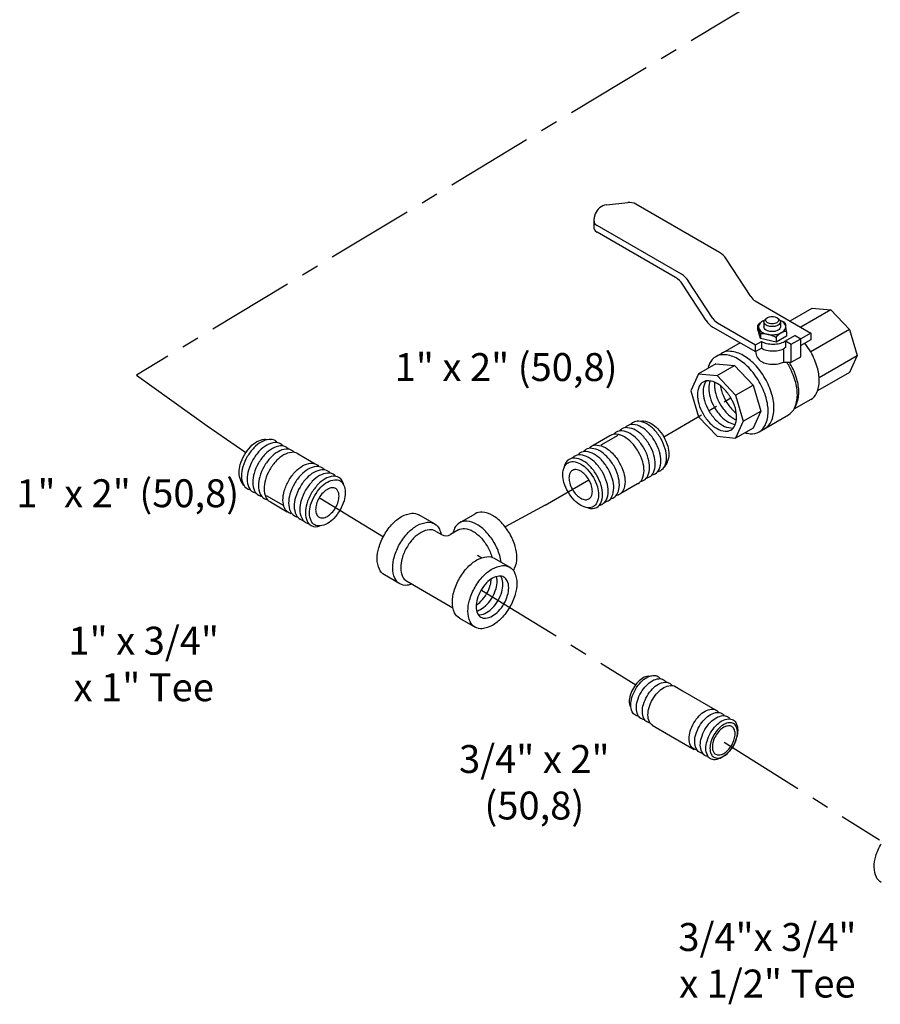
# Model space of a CAD drawing. Extents: x -22.9 to 3.6, y -25.5 to 17.5.
# Drawn here: x -22.9 to -10.6, y -17 to -2.9 of the extents above; entities that cross this region are included whole.
import ezdxf

# ---------------------------------------------------------------- set-up
doc = ezdxf.new("R2010")
doc.units = 0
doc.header["$MEASUREMENT"] = 0
doc.linetypes.add('CENTER', pattern=[2, 1.25, -0.25, 0.25, -0.25])
doc.layers.get('0').update_dxf_attribs({"linetype": 'CONTINUOUS'})
for name, color, linetype in [('CENTER', 3, 'CENTER'), ('CONST', 6, 'CONTINUOUS'), ('OBJ', 7, 'CONTINUOUS'), ('Text', 7, 'CONTINUOUS')]:
    doc.layers.add(name, color=color, linetype=linetype)

# ---------------------------------------------------------------- blocks, each defined once
blk = doc.blocks.new('1BLVLV1')
at = {"layer": 'OBJ'}
for p, q in [((-5.021, 4.382), (-4.413, 4.452)), ((-1.786, 3.023), (-4.176, 4.403)), ((-5.388, 3.958), (-5.388, 3.765)), ((-5.342, 4.124), (-5.377, 4.022)), ((-2.873, 2.395), (-5.291, 3.791)), ((-3.041, 2.299), (-5.291, 3.598)), ((-0.889, 1.756), (-1.589, 2.836)), ((-2.17, 1.071), (-2.845, 2.112)), ((-1.977, 1.128), (-2.677, 2.209)), ((-0.758, 1.631), (0.834, 0.712)), ((0.237, 1.057), (0.875, 1.426)), ((0.875, 1.426), (1.408, 1.373)), ((-0.455, 1.121), (-0.415, 1.149)), ((-0.136, 1.149), (-0.096, 1.121)), ((1.408, 1.373), (0.549, 0.877)), ((1.408, 1.373), (1.94, 0.811)), ((-1.973, 0.884), (-0.755, 0.181)), ((-1.846, 1.004), (-0.755, 0.374)), ((-0.688, 0.926), (-0.616, 1)), ((-0.686, 0.795), (-0.688, 0.926)), ((-0.688, 0.926), (-0.661, 0.846)), ((-0.612, 0.687), (-0.662, 0.848)), ((-0.512, 1.032), (-0.512, 0.889)), ((0.089, 1.016), (-0.046, 1.073)), ((-0.039, 1.032), (-0.039, 0.889)), ((0.089, 1.016), (0.113, 0.923)), ((0.136, 0.746), (0.116, 0.905)), ((-0.686, 0.795), (-0.658, 0.711)), ((-0.608, 0.552), (-0.659, 0.713)), ((-0.61, 0.687), (-0.608, 0.552)), ((-0.165, 0.587), (-0.163, 0.449)), ((0.138, 0.623), (-0.163, 0.449)), ((0.382, 0.644), (0.081, 0.471)), ((0.136, 0.746), (0.138, 0.623)), ((0.382, 0.644), (0.549, 0.547)), ((0.834, 0.712), (0.549, 0.547)), ((1.94, 0.811), (0.828, 0.169)), ((0.834, 0.712), (0.834, 0.519)), ((1.94, 0.811), (2.161, 0.069)), ((-1.195, 0.435), (-1.89, 0.034)), ((-0.755, 0.374), (-0.583, 0.473)), ((-0.755, 0.181), (-0.755, 0.374)), ((-0.163, 0.449), (-0.608, 0.552)), ((-0.583, 0.473), (-0.583, 0.28)), ((0.106, 0.292), (0.081, 0.277)), ((0.106, 0.485), (0.106, 0.292)), ((0.106, 0.485), (0.273, 0.388)), ((0.273, 0.388), (0.549, 0.547)), ((0.273, -0.128), (0.273, 0.388)), ((0.549, 0.031), (0.549, 0.547)), ((0.834, 0.519), (0.549, 0.354)), ((-0.755, 0.181), (-0.583, 0.28)), ((0.048, 0.233), (0.048, -0.123)), ((0.273, -0.128), (0.549, 0.031)), ((1.073, -0.559), (2.161, 0.069)), ((2.161, 0.069), (1.94, -0.418)), ((-1.885, -0.168), (-2.387, -0.458)), ((-1.885, -0.168), (-1.353, -0.221)), ((-1.854, -0.51), (-1.353, -0.221)), ((-1.353, -0.221), (-0.82, -0.783)), ((0.048, -0.123), (0.273, -0.128)), ((-2.387, -0.458), (-2.607, -0.945)), ((-2.387, -0.458), (-1.854, -0.51)), ((-1.854, -0.51), (-1.322, -1.072)), ((1.94, -0.418), (1.022, -0.948)), ((-1.322, -1.072), (-0.82, -0.783)), ((-0.82, -0.783), (-0.6, -1.525)), ((-2.607, -0.945), (-2.387, -1.687)), ((-1.322, -1.072), (-1.102, -1.814)), ((0.828, -1.197), (0.347, -1.474)), ((0.403, -1.365), (0.357, -1.456)), ((-2.387, -1.687), (-1.854, -2.249)), ((-1.102, -1.814), (-0.6, -1.525)), ((-0.6, -1.525), (-0.82, -2.012)), ((-0.648, -2.117), (0.189, -1.634)), ((-1.102, -1.814), (-1.322, -2.302)), ((-1.854, -2.249), (-1.322, -2.302)), ((-0.82, -2.012), (-1.322, -2.302))]:
    blk.add_line(p, q, dxfattribs=at)
blk.add_lwpolyline([(-0.275, 0.974, -0.058752), (-0.349, 0.983, -0.072341), (-0.405, 1.005, -0.106617), (-0.447, 1.043, -0.156851), (-0.459, 1.08, -0.156851), (-0.447, 1.117, -0.106617), (-0.405, 1.155, -0.072341), (-0.349, 1.178, -0.058752), (-0.275, 1.186, -0.058752), (-0.202, 1.178, -0.072341), (-0.146, 1.155, -0.106617), (-0.104, 1.117, -0.156851), (-0.092, 1.08, -0.156851), (-0.104, 1.043, -0.106617), (-0.146, 1.005, -0.072341), (-0.202, 0.983, -0.058752)], format="xyb", close=True, dxfattribs=at)
for points in [[(-0.5, 1.075, 0.033097), (-0.553, 1.049, 0.106617), (-0.643, 0.968, 0.156851), (-0.668, 0.889, 0.156851), (-0.643, 0.809, 0.106617), (-0.553, 0.728, 0.072341), (-0.433, 0.681, 0.058752), (-0.275, 0.662, 0.058752), (-0.118, 0.681, 0.072341), (0.002, 0.728, 0.106617), (0.092, 0.809, 0.156851), (0.117, 0.889, 0.156851), (0.092, 0.968, 0.106617), (0.002, 1.049, 0.033097), (-0.051, 1.075, 0.058752)], [(-0.275, 0.896, -0.058752), (-0.37, 0.907, -0.072341), (-0.443, 0.936, -0.106617), (-0.497, 0.985, -0.156851), (-0.512, 1.032, -0.156851), (-0.497, 1.08, -0.085571), (-0.455, 1.121, -0.011331)], [(-0.275, 0.752, -0.058752), (-0.37, 0.763, -0.072341), (-0.443, 0.792, -0.106617), (-0.497, 0.841, -0.156851), (-0.512, 0.889, -0.156851)], [(-0.096, 1.121, -0.085571), (-0.054, 1.08, -0.156851), (-0.039, 1.032, -0.156851), (-0.054, 0.985, -0.106617), (-0.108, 0.936, -0.072341), (-0.18, 0.907, -0.058752), (-0.275, 0.896, -0.058752)], [(-0.039, 0.889, -0.156851), (-0.054, 0.841, -0.106617), (-0.108, 0.792, -0.072341), (-0.18, 0.763, -0.058752), (-0.275, 0.752, -0.058752)], [(-0.583, 0.473, 0.003725), (-0.579, 0.471, 0.072341), (-0.436, 0.414, 0.058752), (-0.249, 0.392, 0.058752), (-0.061, 0.414, 0.072341), (0.081, 0.471, 0.106617)], [(0.828, -1.197, 0.156851), (0.996, -1.011, 0.106617), (1.073, -0.655, 0.072341), (1.017, -0.27, 0.058752), (0.828, 0.169, 0.036854), (0.659, 0.418, 0.072341)], [(-1.052, -2.146, 0.04131), (-0.905, -2.173, 0.156851), (-0.648, -2.117, 0.156851), (-0.471, -1.922, 0.106617), (-0.391, -1.549, 0.072341), (-0.449, -1.144, 0.058752), (-0.648, -0.683, 0.058752), (-0.948, -0.281, 0.072341), (-1.269, -0.027, 0.106617), (-1.633, 0.09, 0.156851), (-1.89, 0.034, 0.156851), (-2.067, -0.161, 0.04131), (-2.117, -0.302, 0.072341)], [(-0.481, -2.021, 0.156851), (-0.304, -1.826, 0.106617), (-0.223, -1.452, 0.072341), (-0.282, -1.048, 0.058752), (-0.481, -0.586, 0.058752), (-0.781, -0.184, 0.072341), (-1.102, 0.069, 0.106617), (-1.465, 0.186, 0.156851), (-1.723, 0.131, 0.156851)], [(-0.749, 0.184, 0.26377), (-0.579, -0.106, 0.072341), (-0.436, -0.162, 0.058752), (-0.249, -0.184, 0.058752), (-0.061, -0.162, 0.054556), (0.048, -0.123, 0.106617)], [(-0.583, 0.28, 0.003725), (-0.579, 0.277, 0.072341), (-0.436, 0.221, 0.058752), (-0.249, 0.198, 0.058752), (-0.061, 0.221, 0.072341), (0.081, 0.277, 0.106617)], [(0.189, -1.634, 0.156851), (0.365, -1.439, 0.106617), (0.446, -1.066, 0.072341), (0.387, -0.661, 0.058752), (0.189, -0.2, 0.010206), (0.143, -0.125, 0.001636)], [(0.403, -1.365, 0.010856), (0.411, -1.349, 0.106617), (0.488, -0.993, 0.072341), (0.432, -0.608, 0.058752), (0.243, -0.169, 0.005998), (0.218, -0.127, 0.002186)], [(-2.252, -0.692, 0.156851), (-2.365, -0.816, 0.106617), (-2.416, -1.055, 0.072341), (-2.379, -1.314, 0.058752), (-2.252, -1.609, 0.058752), (-2.06, -1.867, 0.072341), (-1.854, -2.028, 0.106617), (-1.622, -2.103, 0.156851), (-1.457, -2.068, 0.248591)], [(-2.162, -0.659, 0.068692), (-2.202, -0.723, 0.106617), (-2.254, -0.962, 0.072341), (-2.216, -1.22, 0.058752), (-2.089, -1.515, 0.058752), (-1.897, -1.773, 0.072341), (-1.692, -1.935, 0.106617), (-1.459, -2.009, 0.068692), (-1.384, -2.007, 0.248591)], [(-1.457, -2.068, 0.156851), (-1.344, -1.943, 0.106617), (-1.293, -1.704, 0.072341), (-1.33, -1.445, 0.058752), (-1.457, -1.15, 0.058752), (-1.649, -0.893, 0.072341), (-1.854, -0.731, 0.106617), (-2.087, -0.656, 0.156851), (-2.252, -0.692, 0.248591)], [(-2.053, -0.66, 0.091691), (-2.092, -0.868, 0.072341), (-2.054, -1.126, 0.058752), (-1.927, -1.422, 0.058752), (-1.735, -1.679, 0.072341), (-1.53, -1.841, 0.091691), (-1.331, -1.911, 0.156851)], [(-1.924, -0.697, 0.033441), (-1.929, -0.774, 0.072341), (-1.892, -1.033, 0.058752), (-1.765, -1.328, 0.058752), (-1.572, -1.585, 0.072341), (-1.367, -1.747, 0.033441), (-1.298, -1.781, 0.156851)], [(-1.76, -0.794, 0.040874), (-1.729, -0.939, 0.058752), (-1.602, -1.234, 0.058752), (-1.41, -1.492, 0.040874), (-1.3, -1.59, 0.106617)]]:
    blk.add_lwpolyline(points, format="xyb", dxfattribs=at)
for centre, radius, start, end in [((-4.977, 3.998), 0.386, 96.5868, 160.8934), ((-4.369, 4.068), 0.386, 60, 96.5868), ((-5.195, 3.958), 0.193, 160.8934, 240), ((-5.195, 3.765), 0.193, 180, 240), ((-2.076, 2.521), 0.58, 32.9497, 60), ((-3.331, 1.797), 0.58, 32.9497, 60), ((-3.163, 1.893), 0.58, 32.9497, 60), ((-0.565, 1.966), 0.386, 212.9497, 240), ((-1.683, 1.386), 0.58, 212.9497, 240), ((-1.652, 1.338), 0.386, 212.9497, 240), ((-0.572, -0.157), 0.845, 61.35, 92.7039), ((0.168, 0.353), 0.407, 94.7481, 145.2519)]:
    blk.add_arc(centre, radius, start, end, dxfattribs=at)
blk = doc.blocks.new('1PIPE2')
at = {"layer": 'CENTER'}
blk.add_line((1.131, -0.653), (-0.795, 0.459), dxfattribs=at)
at = {"layer": 'CONST'}
blk.add_line((1.755, -1.814), (2.239, -2.094), dxfattribs=at)
at = {"layer": 'OBJ'}
for p, q in [((1.74, -0.2), (1.883, -0.206)), ((2.67, -0.625), (3.155, -0.905)), ((1.12, -1.527), (1.044, -1.407)), ((1.876, -2), (2.361, -2.28))]:
    blk.add_line(p, q, dxfattribs=at)
for points in [[(1.044, -1.407, -0.034477), (1.027, -1.376, -0.106617), (0.98, -1.158, -0.072341), (1.015, -0.922, -0.058752), (1.131, -0.653, -0.058752), (1.306, -0.418, -0.072341), (1.493, -0.27, -0.106617), (1.706, -0.202, -0.034477), (1.74, -0.2, -0.156851)], [(2.082, -0.303, 0.086488), (2.009, -0.243, 0.156851), (1.845, -0.207, 0.106617), (1.612, -0.282, 0.072341), (1.407, -0.444, 0.058752), (1.215, -0.701, 0.058752), (1.088, -0.997, 0.072341), (1.05, -1.255, 0.106617), (1.102, -1.494, 0.156851), (1.215, -1.619, 0.086488), (1.304, -1.651, 0.062392)], [(2.243, -0.396, 0.086488), (2.171, -0.336, 0.156851), (2.006, -0.3, 0.106617), (1.773, -0.375, 0.072341), (1.568, -0.537, 0.058752), (1.376, -0.794, 0.058752), (1.249, -1.09, 0.072341), (1.211, -1.348, 0.106617), (1.263, -1.587, 0.156851), (1.376, -1.712, 0.086488), (1.465, -1.744, 0.062392)], [(2.404, -0.489, 0.086488), (2.332, -0.429, 0.156851), (2.167, -0.393, 0.106617), (1.934, -0.468, 0.072341), (1.729, -0.63, 0.058752), (1.537, -0.887, 0.058752), (1.41, -1.183, 0.072341), (1.372, -1.441, 0.106617), (1.424, -1.68, 0.156851), (1.537, -1.805, 0.086488), (1.626, -1.837, 0.062392)], [(2.565, -0.582, 0.086488), (2.493, -0.522, 0.156851), (2.328, -0.486, 0.106617), (2.095, -0.561, 0.072341), (1.89, -0.723, 0.058752), (1.698, -0.98, 0.058752), (1.571, -1.276, 0.072341), (1.534, -1.534, 0.106617), (1.585, -1.773, 0.156851), (1.698, -1.898, 0.086488), (1.787, -1.93, 0.062392)], [(2.67, -0.625, 0.017787), (2.654, -0.615, 0.156851), (2.489, -0.579, 0.106617), (2.256, -0.654, 0.072341), (2.051, -0.816, 0.058752), (1.859, -1.073, 0.058752), (1.732, -1.369, 0.072341), (1.695, -1.627, 0.106617), (1.746, -1.866, 0.156851), (1.859, -1.991, 0.017787), (1.876, -2, 0.062392)], [(2.469, -2.337, -0.065917), (2.402, -2.309, -0.156851), (2.289, -2.184, -0.106617), (2.237, -1.944, -0.072341), (2.275, -1.684, -0.058752), (2.402, -1.387, -0.058752), (2.595, -1.128, -0.072341), (2.802, -0.966, -0.106617), (3.036, -0.89, -0.156851), (3.201, -0.926, -0.065917), (3.258, -0.97, -0.106617)], [(3.43, -1.082, 0.086488), (3.358, -1.021, 0.156851), (3.193, -0.986, 0.106617), (2.961, -1.061, 0.072341), (2.756, -1.223, 0.058752), (2.563, -1.48, 0.058752), (2.437, -1.775, 0.072341), (2.399, -2.034, 0.106617), (2.45, -2.273, 0.156851), (2.563, -2.397, 0.086488), (2.652, -2.43, 0.062392)], [(3.592, -1.175, 0.086488), (3.519, -1.114, 0.156851), (3.355, -1.079, 0.106617), (3.122, -1.154, 0.072341), (2.917, -1.316, 0.058752), (2.725, -1.573, 0.058752), (2.598, -1.868, 0.072341), (2.56, -2.127, 0.106617), (2.612, -2.366, 0.156851), (2.725, -2.49, 0.086488), (2.813, -2.523, 0.062392)], [(3.753, -1.268, 0.086488), (3.68, -1.207, 0.156851), (3.516, -1.172, 0.106617), (3.283, -1.247, 0.072341), (3.078, -1.409, 0.058752), (2.886, -1.666, 0.058752), (2.759, -1.961, 0.072341), (2.721, -2.22, 0.106617), (2.773, -2.459, 0.156851), (2.886, -2.583, 0.086488), (2.974, -2.616, 0.062392)], [(3.978, -1.518, 0.248591), (3.841, -1.3, 0.156851), (3.677, -1.265, 0.106617), (3.444, -1.34, 0.072341), (3.239, -1.502, 0.058752), (3.047, -1.759, 0.058752), (2.92, -2.054, 0.072341), (2.882, -2.313, 0.106617), (2.934, -2.552, 0.156851), (3.047, -2.676, 0.248591), (3.304, -2.686, 0.062392)]]:
    blk.add_lwpolyline(points, format="xyb", dxfattribs=at)
for points in [[(3.872, -2.235, -0.058752), (3.696, -2.47, -0.072341), (3.509, -2.618, -0.106617), (3.296, -2.687, -0.156851), (3.146, -2.654, -0.156851), (3.043, -2.54, -0.106617), (2.996, -2.322, -0.072341), (3.03, -2.086, -0.058752), (3.146, -1.816, -0.058752), (3.321, -1.581, -0.072341), (3.509, -1.433, -0.106617), (3.721, -1.365, -0.156851), (3.872, -1.397, -0.156851), (3.975, -1.511, -0.106617), (4.022, -1.73, -0.072341), (3.988, -1.966, -0.058752)], [(3.272, -1.889, 0.058752), (3.196, -2.065, 0.072341), (3.174, -2.219, 0.106617), (3.205, -2.361, 0.156851), (3.272, -2.436, 0.156851), (3.37, -2.457, 0.106617), (3.509, -2.412, 0.072341), (3.631, -2.316, 0.058752), (3.745, -2.162, 0.058752), (3.821, -1.987, 0.072341), (3.844, -1.832, 0.106617), (3.813, -1.69, 0.156851), (3.745, -1.616, 0.156851), (3.647, -1.595, 0.106617), (3.509, -1.639, 0.072341), (3.386, -1.736, 0.058752)]]:
    blk.add_lwpolyline(points, format="xyb", close=True, dxfattribs=at)

msp = doc.modelspace()

# ---------------------------------------------------------------- linework, layer by layer
at = {"layer": 'CENTER'}
for p, q in [((-3.646, 2.635), (-21.22, -7.965)), ((-21.22, -7.965), (-20.208, -8.69)), ((-20.208, -8.69), (-19.657, -9.076)), ((-15.37, -9.83), (-14.742, -9.467)), ((-18.591, -9.727), (-17.682, -10.281)), ((-15.37, -9.83), (-15.942, -10.14)), ((-16.279, -11.049), (-14.068, -12.401)), ((-12.806, -13.223), (-10.582, -14.623))]:
    msp.add_line(p, q, dxfattribs=at)
at = {"layer": 'CONST'}
msp.add_line((-19.365, -9.69), (-19.123, -9.83), dxfattribs=at)
at = {"layer": 'OBJ'}
for p, q in [((-19.372, -8.883), (-19.301, -8.886)), ((-18.907, -9.095), (-18.665, -9.235)), ((-19.683, -9.547), (-19.721, -9.486)), ((-19.304, -9.783), (-19.062, -9.923)), ((-16.954, -10.096), (-17.176, -9.967)), ((-16.594, -10.08), (-16.372, -9.951)), ((-16.939, -10.2), (-16.852, -10.25)), ((-16.609, -10.183), (-16.724, -10.25)), ((-16.338, -10.546), (-16.276, -10.582)), ((-16.099, -10.589), (-15.877, -10.718)), ((-17.45, -10.955), (-17.672, -10.826)), ((-17.353, -10.915), (-16.69, -11.298)), ((-16.595, -11.448), (-16.373, -11.576)), ((-13.894, -12.279), (-13.831, -12.27)), ((-13.513, -12.424), (-13.401, -12.489)), ((-13.401, -12.489), (-12.906, -12.774)), ((-12.849, -12.807), (-12.828, -12.819)), ((-13.836, -12.979), (-13.575, -13.132)), ((-12.763, -12.856), (-12.753, -12.862)), ((-13.575, -13.132), (-13.233, -13.328))]:
    msp.add_line(p, q, dxfattribs=at)
for points in [[(-19.721, -9.486, -0.034477), (-19.729, -9.471, -0.106617), (-19.752, -9.362, -0.072341), (-19.735, -9.244, -0.058752), (-19.677, -9.109, -0.058752), (-19.59, -8.992, -0.072341), (-19.496, -8.918, -0.106617), (-19.39, -8.884, -0.034477), (-19.372, -8.883, -0.156851)], [(-19.202, -8.934, 0.086488), (-19.238, -8.904, 0.156851), (-19.32, -8.886, 0.106617), (-19.437, -8.924, 0.072341), (-19.539, -9.005, 0.058752), (-19.635, -9.133, 0.058752), (-19.699, -9.281, 0.072341), (-19.717, -9.41, 0.106617), (-19.692, -9.53, 0.156851), (-19.635, -9.592, 0.086488), (-19.591, -9.608, 0.062392)], [(-19.121, -8.981, 0.086488), (-19.157, -8.951, 0.156851), (-19.24, -8.933, 0.106617), (-19.356, -8.97, 0.072341), (-19.459, -9.051, 0.058752), (-19.555, -9.18, 0.058752), (-19.618, -9.328, 0.072341), (-19.637, -9.457, 0.106617), (-19.611, -9.576, 0.156851), (-19.555, -9.639, 0.086488), (-19.51, -9.655, 0.062392)], [(-19.041, -9.027, 0.086488), (-19.077, -8.997, 0.156851), (-19.159, -8.979, 0.106617), (-19.275, -9.017, 0.072341), (-19.378, -9.098, 0.058752), (-19.474, -9.226, 0.058752), (-19.538, -9.374, 0.072341), (-19.556, -9.503, 0.106617), (-19.531, -9.623, 0.156851), (-19.474, -9.685, 0.086488), (-19.43, -9.701, 0.062392)], [(-18.96, -9.074, 0.086488), (-18.996, -9.044, 0.156851), (-19.079, -9.026, 0.106617), (-19.195, -9.063, 0.072341), (-19.297, -9.144, 0.058752), (-19.394, -9.273, 0.058752), (-19.457, -9.421, 0.072341), (-19.476, -9.55, 0.106617), (-19.45, -9.669, 0.156851), (-19.394, -9.732, 0.086488), (-19.349, -9.748, 0.062392)], [(-18.907, -9.095, 0.017787), (-18.916, -9.09, 0.156851), (-18.998, -9.072, 0.106617), (-19.114, -9.11, 0.072341), (-19.217, -9.191, 0.058752), (-19.313, -9.319, 0.058752), (-19.376, -9.467, 0.072341), (-19.395, -9.596, 0.106617), (-19.37, -9.716, 0.156851), (-19.313, -9.778, 0.017787), (-19.304, -9.783, 0.062392)], [(-19.008, -9.951, -0.065917), (-19.041, -9.937, -0.156851), (-19.098, -9.875, -0.106617), (-19.124, -9.755, -0.072341), (-19.105, -9.625, -0.058752), (-19.041, -9.476, -0.058752), (-18.945, -9.347, -0.072341), (-18.842, -9.266, -0.106617), (-18.725, -9.228, -0.156851), (-18.642, -9.246, -0.065917), (-18.613, -9.268, -0.106617)], [(-18.527, -9.324, 0.086488), (-18.564, -9.293, 0.156851), (-18.646, -9.276, 0.106617), (-18.762, -9.313, 0.072341), (-18.865, -9.394, 0.058752), (-18.961, -9.523, 0.058752), (-19.024, -9.67, 0.072341), (-19.043, -9.8, 0.106617), (-19.017, -9.919, 0.156851), (-18.961, -9.982, 0.086488), (-18.917, -9.998, 0.062392)], [(-18.447, -9.37, 0.086488), (-18.483, -9.34, 0.156851), (-18.565, -9.322, 0.106617), (-18.682, -9.36, 0.072341), (-18.784, -9.441, 0.058752), (-18.88, -9.569, 0.058752), (-18.944, -9.717, 0.072341), (-18.963, -9.846, 0.106617), (-18.937, -9.966, 0.156851), (-18.88, -10.028, 0.086488), (-18.836, -10.044, 0.062392)], [(-18.366, -9.417, 0.086488), (-18.403, -9.386, 0.156851), (-18.485, -9.369, 0.106617), (-18.601, -9.406, 0.072341), (-18.704, -9.487, 0.058752), (-18.8, -9.616, 0.058752), (-18.863, -9.763, 0.072341), (-18.882, -9.893, 0.106617), (-18.856, -10.012, 0.156851), (-18.8, -10.075, 0.086488), (-18.755, -10.091, 0.062392)], [(-18.254, -9.542, 0.248591), (-18.322, -9.433, 0.156851), (-18.404, -9.415, 0.106617), (-18.521, -9.453, 0.072341), (-18.623, -9.534, 0.058752), (-18.719, -9.662, 0.058752), (-18.783, -9.81, 0.072341), (-18.802, -9.939, 0.106617), (-18.776, -10.059, 0.156851), (-18.719, -10.121, 0.248591), (-18.591, -10.126, 0.062392)], [(-17.672, -10.254, -0.058752), (-17.552, -10.093, -0.072341), (-17.424, -9.992, -0.106617), (-17.279, -9.945, -0.156851), (-17.176, -9.967, -0.156851)], [(-15.876, -10.237, 0.058752), (-15.996, -10.077, 0.072341), (-16.124, -9.976, 0.106617), (-16.269, -9.929, 0.156851), (-16.372, -9.951, 0.156851)], [(-17.45, -10.382, -0.058752), (-17.33, -10.221, -0.072341), (-17.202, -10.12, -0.106617), (-17.056, -10.074, -0.156851), (-16.954, -10.096, -0.156851), (-16.883, -10.174, -0.0526), (-16.859, -10.246, -0.072341)], [(-16.099, -10.366, 0.058752), (-16.219, -10.205, 0.072341), (-16.347, -10.104, 0.106617), (-16.492, -10.058, 0.156851), (-16.594, -10.08, 0.156851), (-16.665, -10.158, 0.0526), (-16.689, -10.23, 0.072341)], [(-17.672, -10.826, -0.156851), (-17.743, -10.748, -0.106617), (-17.775, -10.599, -0.072341), (-17.751, -10.438, -0.058752), (-17.672, -10.254, -0.058752)], [(-16.939, -10.2, 0.156851), (-17.025, -10.181, 0.106617), (-17.146, -10.22, 0.072341), (-17.253, -10.304, 0.058752), (-17.353, -10.438, 0.058752)], [(-16.609, -10.183, -0.156851), (-16.523, -10.165, -0.106617), (-16.402, -10.204, -0.072341), (-16.296, -10.288, -0.058752), (-16.196, -10.422, -0.058752)], [(-15.825, -10.764, 0.054599), (-15.806, -10.732, 0.106617), (-15.773, -10.583, 0.072341), (-15.797, -10.422, 0.058752), (-15.876, -10.237, 0.058752)], [(-17.273, -10.961, -0.0526), (-17.347, -10.977, -0.156851), (-17.45, -10.955, -0.156851), (-17.52, -10.877, -0.106617), (-17.552, -10.728, -0.072341), (-17.529, -10.566, -0.058752), (-17.45, -10.382, -0.058752)], [(-17.353, -10.438, 0.058752), (-17.419, -10.592, 0.072341), (-17.438, -10.726, 0.106617), (-17.411, -10.85, 0.156851), (-17.353, -10.915, 0.156851)], [(-16.196, -10.422, -0.058703), (-16.13, -10.575, -0.072341)], [(-16, -10.647, 0.043534), (-16.019, -10.55, 0.058752), (-16.099, -10.366, 0.058752)], [(-16.595, -11.448, -0.156851), (-16.666, -11.37, -0.106617), (-16.698, -11.221, -0.072341), (-16.674, -11.059, -0.058752), (-16.595, -10.875, -0.058752), (-16.475, -10.715, -0.072341), (-16.347, -10.614, -0.106617), (-16.202, -10.567, -0.156851), (-16.099, -10.589, -0.156851)], [(-16.35, -11.346, 0.06701), (-16.29, -11.321, 0.072341), (-16.205, -11.254, 0.058752), (-16.125, -11.147, 0.058752), (-16.072, -11.024, 0.072341), (-16.057, -10.916, 0.06701), (-16.065, -10.853, 0.156851)], [(-16.326, -11.4, 0.047802), (-16.304, -11.4, 0.106617), (-16.208, -11.369, 0.072341), (-16.122, -11.302, 0.058752), (-16.042, -11.195, 0.058752), (-15.989, -11.072, 0.072341), (-15.974, -10.964, 0.106617), (-15.995, -10.865, 0.047802), (-16.006, -10.846, 0.156851)], [(-16.358, -11.264, 0.060582), (-16.288, -11.206, 0.058752), (-16.208, -11.099, 0.058752), (-16.155, -10.976, 0.060582), (-16.14, -10.886, 0.106617)], [(-14.076, -12.468, -0.058752), (-13.998, -12.364, -0.072341), (-13.915, -12.299, -0.106617), (-13.82, -12.269, -0.156851), (-13.754, -12.283, -0.108237), (-13.719, -12.315, -0.106617)], [(-13.894, -12.279, 0.094977), (-13.967, -12.304, 0.072341), (-14.039, -12.36, 0.058752), (-14.106, -12.45, 0.058752), (-14.151, -12.553, 0.072341), (-14.165, -12.644, 0.094977), (-14.151, -12.719, 0.156851)], [(-13.996, -12.514, -0.058752), (-13.918, -12.411, -0.072341), (-13.834, -12.345, -0.106617), (-13.74, -12.315, -0.156851), (-13.673, -12.33, -0.108237), (-13.638, -12.362, -0.106617)], [(-13.91, -12.564, -0.058752), (-13.831, -12.46, -0.072341), (-13.748, -12.395, -0.106617), (-13.654, -12.365, -0.156851), (-13.587, -12.38, -0.108237), (-13.552, -12.412, -0.106617)], [(-13.829, -12.611, -0.058752), (-13.751, -12.507, -0.072341), (-13.668, -12.442, -0.106617), (-13.574, -12.412, -0.156851), (-13.507, -12.427, -0.156851)], [(-14.032, -12.854, -0.108237), (-14.077, -12.839, -0.156851), (-14.123, -12.788, -0.106617), (-14.143, -12.691, -0.072341), (-14.128, -12.587, -0.058752), (-14.076, -12.468, -0.058752)], [(-13.952, -12.9, -0.108237), (-13.997, -12.886, -0.156851), (-14.043, -12.835, -0.106617), (-14.063, -12.738, -0.072341), (-14.047, -12.634, -0.058752), (-13.996, -12.514, -0.058752)], [(-13.866, -12.95, -0.108237), (-13.911, -12.935, -0.156851), (-13.956, -12.885, -0.106617), (-13.977, -12.788, -0.072341), (-13.961, -12.683, -0.058752), (-13.91, -12.564, -0.058752)], [(-13.831, -12.982, -0.156851), (-13.876, -12.932, -0.106617), (-13.897, -12.835, -0.072341), (-13.881, -12.73, -0.058752), (-13.829, -12.611, -0.058752)], [(-13.24, -12.95, -0.058752), (-13.162, -12.846, -0.072341), (-13.079, -12.781, -0.106617), (-12.985, -12.751, -0.156851), (-12.918, -12.766, -0.108237), (-12.883, -12.798, -0.106617)], [(-13.16, -12.997, -0.058752), (-13.082, -12.893, -0.072341), (-12.999, -12.828, -0.106617), (-12.904, -12.798, -0.156851), (-12.838, -12.812, -0.108237), (-12.803, -12.845, -0.106617)], [(-13.196, -13.336, -0.108237), (-13.242, -13.321, -0.156851), (-13.287, -13.271, -0.106617), (-13.308, -13.174, -0.072341), (-13.292, -13.069, -0.058752), (-13.24, -12.95, -0.058752)], [(-13.08, -13.044, -0.058752), (-13.001, -12.94, -0.072341), (-12.918, -12.875, -0.106617), (-12.824, -12.845, -0.156851), (-12.757, -12.859, -0.108237), (-12.722, -12.891, -0.106617)], [(-13.116, -13.383, -0.108237), (-13.161, -13.368, -0.156851), (-13.207, -13.317, -0.106617), (-13.227, -13.221, -0.072341), (-13.212, -13.116, -0.058752), (-13.16, -12.997, -0.058752)], [(-13.036, -13.429, -0.108237), (-13.081, -13.415, -0.156851), (-13.126, -13.364, -0.106617), (-13.147, -13.267, -0.072341), (-13.131, -13.163, -0.058752), (-13.08, -13.044, -0.058752)], [(-10.556, -15.237, -0.156851), (-10.625, -15.161, -0.106617), (-10.656, -15.016, -0.072341), (-10.634, -14.859, -0.058752), (-10.556, -14.68, -0.058752)]]:
    msp.add_lwpolyline(points, format="xyb", dxfattribs=at)
for points in [[(-18.307, -9.9, -0.058752), (-18.395, -10.018, -0.072341), (-18.488, -10.092, -0.106617), (-18.595, -10.126, -0.156851), (-18.67, -10.11, -0.156851), (-18.721, -10.053, -0.106617), (-18.745, -9.944, -0.072341), (-18.728, -9.826, -0.058752), (-18.67, -9.691, -0.058752), (-18.582, -9.573, -0.072341), (-18.488, -9.499, -0.106617), (-18.382, -9.465, -0.156851), (-18.307, -9.481, -0.156851), (-18.255, -9.538, -0.106617), (-18.232, -9.648, -0.072341), (-18.249, -9.766, -0.058752)], [(-18.607, -9.727, 0.058752), (-18.644, -9.815, 0.072341), (-18.656, -9.892, 0.106617), (-18.64, -9.964, 0.156851), (-18.607, -10.001, 0.156851), (-18.558, -10.011, 0.106617), (-18.488, -9.989, 0.072341), (-18.427, -9.941, 0.058752), (-18.37, -9.864, 0.058752), (-18.332, -9.776, 0.072341), (-18.321, -9.699, 0.106617), (-18.336, -9.628, 0.156851), (-18.37, -9.591, 0.156851), (-18.419, -9.58, 0.106617), (-18.488, -9.602, 0.072341), (-18.549, -9.651, 0.058752)], [(-15.877, -11.29, -0.058752), (-15.997, -11.451, -0.072341), (-16.125, -11.552, -0.106617), (-16.27, -11.599, -0.156851), (-16.373, -11.576, -0.156851), (-16.443, -11.499, -0.106617), (-16.475, -11.349, -0.072341), (-16.452, -11.188, -0.058752), (-16.373, -11.004, -0.058752), (-16.253, -10.843, -0.072341), (-16.125, -10.742, -0.106617), (-15.98, -10.695, -0.156851), (-15.877, -10.718, -0.156851), (-15.806, -10.795, -0.106617), (-15.774, -10.945, -0.072341), (-15.798, -11.106, -0.058752)], [(-16.29, -11.052, 0.058752), (-16.343, -11.174, 0.072341), (-16.358, -11.282, 0.106617), (-16.337, -11.381, 0.156851), (-16.29, -11.433, 0.156851), (-16.222, -11.448, 0.106617), (-16.125, -11.417, 0.072341), (-16.039, -11.35, 0.058752), (-15.959, -11.242, 0.058752), (-15.907, -11.12, 0.072341), (-15.891, -11.012, 0.106617), (-15.912, -10.913, 0.156851), (-15.959, -10.861, 0.156851), (-16.028, -10.846, 0.106617), (-16.125, -10.877, 0.072341), (-16.21, -10.944, 0.058752)], [(-12.999, -13.09, -0.058752), (-12.921, -12.987, -0.072341), (-12.838, -12.921, -0.106617), (-12.744, -12.891, -0.156851), (-12.677, -12.906, -0.156851), (-12.631, -12.957, -0.106617), (-12.611, -13.053, -0.072341), (-12.627, -13.158, -0.058752), (-12.678, -13.277, -0.058752), (-12.756, -13.381, -0.072341), (-12.84, -13.446, -0.106617), (-12.934, -13.476, -0.156851), (-13.001, -13.462, -0.156851), (-13.046, -13.411, -0.106617), (-13.067, -13.314, -0.072341), (-13.051, -13.21, -0.058752)], [(-12.673, -13.28, 0.058752), (-12.628, -13.177, 0.072341), (-12.615, -13.087, 0.106617), (-12.632, -13.003, 0.156851), (-12.672, -12.959, 0.156851), (-12.729, -12.946, 0.106617), (-12.811, -12.972, 0.072341), (-12.883, -13.029, 0.058752), (-12.951, -13.119, 0.058752), (-12.995, -13.222, 0.072341), (-13.009, -13.312, 0.106617), (-12.991, -13.396, 0.156851), (-12.952, -13.44, 0.156851), (-12.894, -13.453, 0.106617), (-12.813, -13.427, 0.072341), (-12.741, -13.37, 0.058752)], [(-12.697, -13.266, 0.058752), (-12.66, -13.181, 0.072341), (-12.649, -13.106, 0.106617), (-12.664, -13.037, 0.156851), (-12.696, -13.001, 0.156851), (-12.744, -12.991, 0.106617), (-12.811, -13.012, 0.072341), (-12.871, -13.059, 0.058752), (-12.926, -13.133, 0.058752), (-12.963, -13.218, 0.072341), (-12.974, -13.293, 0.106617), (-12.96, -13.362, 0.156851), (-12.927, -13.398, 0.156851), (-12.88, -13.408, 0.106617), (-12.812, -13.387, 0.072341), (-12.753, -13.341, 0.058752)]]:
    msp.add_lwpolyline(points, format="xyb", close=True, dxfattribs=at)
msp.add_arc((-16.788, -10.139), 0.129, 240, 300, dxfattribs=at)

# ---------------------------------------------------------------- block references
at = {"xscale": 0.5, "yscale": 0.5, "zscale": 0.5}
msp.add_blockref('1BLVLV1', (-11.98, -7.718), dxfattribs=at)
at = {"xscale": 0.4999999999999979, "yscale": 0.5, "zscale": 0.5, "rotation": 239.9999999999999}
msp.add_blockref('1PIPE2', (-13.106, -8.522), dxfattribs=at)

# ---------------------------------------------------------------- texts
at = {"char_height": 0.4, "attachment_point": 2}
for s, insert, width in [('1" x 3/4"\\Px 1" Tee', (-21.118, -11.571), 8.38932), ('3/4"x 3/4" \\Px 1/2" Tee', (-12.186, -15.817), 4.32413)]:
    msp.add_mtext(s, dxfattribs=dict(at, insert=insert, width=width))
at = {"layer": 'Text', "char_height": 0.4, "width": 3.3712, "attachment_point": 2}
for s, insert in [('1" x 2" (50,8)', (-15.928, -7.65)), ('1" x 2" (50,8)', (-21.347, -9.458)), ('3/4" x 2" (50,8)', (-15.524, -13.266))]:
    msp.add_mtext(s, dxfattribs=dict(at, insert=insert))

doc.saveas('drawing.dxf')
